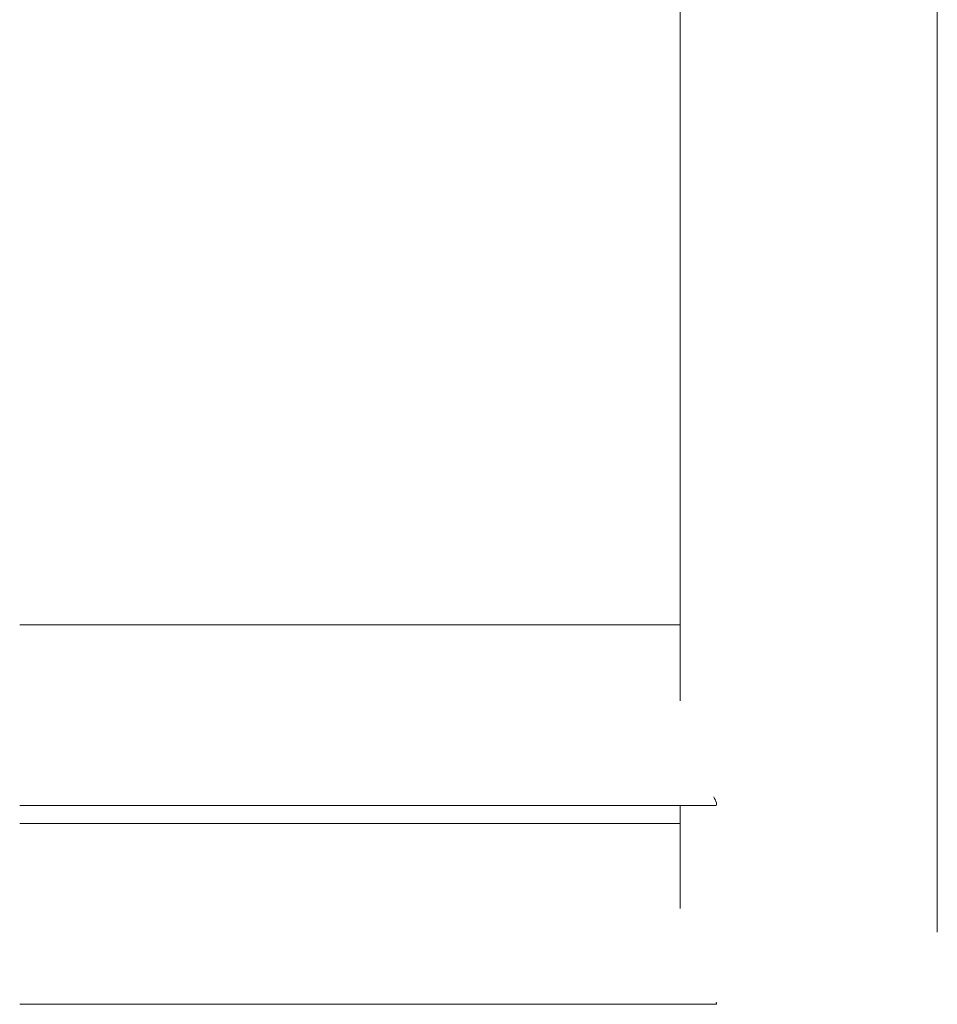
# Model space of a CAD drawing. Units: millimetres. Extents: x 0 to 21, y 0 to 29.7.
# Drawn here: x 10.2 to 10.7, y 17.2 to 17.7 of the extents above; entities that cross this region are included whole.
import ezdxf

# ---------------------------------------------------------------- set-up
doc = ezdxf.new("R2010")
doc.units = ezdxf.units.MM

msp = doc.modelspace()

# ---------------------------------------------------------------- linework, layer by layer
at = {"color": 7, "linetype": 'Continuous', "lineweight": 15}
for p, q in [((10.66675, 17.27165), (10.66675, 18.12788)), ((10.54615, 17.8804), (10.54615, 17.38006)), ((10.54615, 17.41577), (10.23645, 17.41577)), ((10.23645, 17.33097), (10.56254, 17.33097)), ((10.54615, 17.33097), (10.54615, 17.28273)), ((10.54615, 17.32259), (10.23645, 17.32259)), ((10.23645, 17.23779), (10.56295, 17.23779))]:
    msp.add_line(p, q, dxfattribs=at)
for points, knots in [([(10.56189, 17.33513), (10.56192, 17.33508), (10.56248, 17.33412), (10.56307, 17.33287), (10.56321, 17.33204), (10.56328, 17.33162)], [0, 0, 0, 0, 0.031073, 0.508231, 1, 1, 1, 1]), ([(10.56328, 17.33162), (10.56323, 17.33129), (10.56316, 17.3309), (10.56264, 17.33103), (10.56254, 17.33105)], [0, 0, 0, 0, 0.811669, 1, 1, 1, 1]), ([(10.563, 17.23885), (10.56315, 17.23851), (10.56344, 17.23788), (10.5631, 17.23788), (10.56295, 17.23788)], [0, 0, 0, 0, 0.5315301, 1, 1, 1, 1])]:
    msp.add_open_spline(points, degree=3, knots=knots, dxfattribs=at)

doc.saveas('drawing.dxf')
